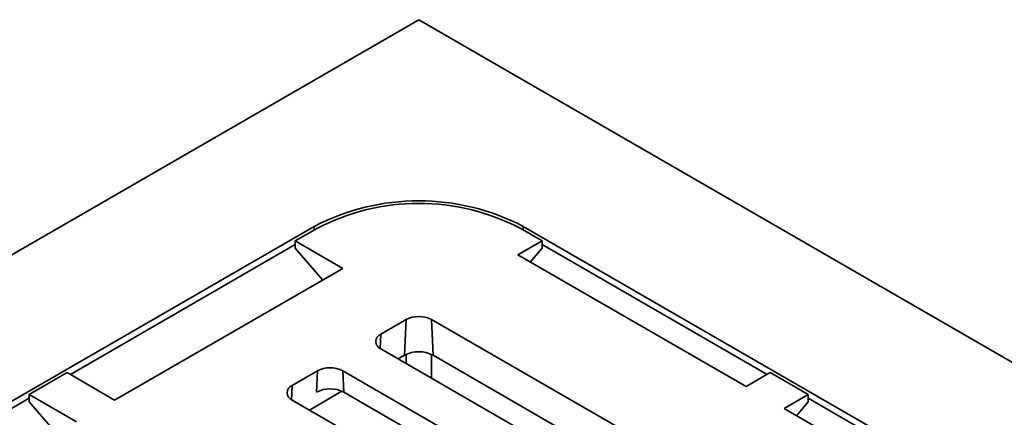
# Model space of a CAD drawing. Units: inches. Extents: x 0.2 to 8.4, y 0.1 to 10.9.
# Drawn here: x 6.8 to 7.7, y 9 to 9.4 of the extents above; entities that cross this region are included whole.
import ezdxf

# ---------------------------------------------------------------- set-up
doc = ezdxf.new("R2010")
doc.units = ezdxf.units.IN
doc.header["$MEASUREMENT"] = 0

msp = doc.modelspace()

# ---------------------------------------------------------------- linework, layer by layer
at = {"color": 7, "linetype": 'Continuous', "lineweight": 35}
for p, q in [((7.17692352, 9.39556048), (6.07206919, 8.75774165)), ((8.28177784, 8.75774165), (7.17692352, 9.39556048)), ((7.08577302, 9.21537668), (6.3841905, 8.81036171)), ((7.96965653, 8.81036171), (7.26807401, 9.21537668)), ((7.08853518, 9.21378212), (7.06920023, 9.2026203)), ((7.2846468, 9.2026203), (7.26531186, 9.21378212)), ((7.06920021, 9.19943013), (6.87308945, 9.0862178)), ((7.06920023, 9.2026203), (7.11059753, 9.17872214)), ((7.06920023, 9.19624103), (7.06920023, 9.2026203)), ((7.26348157, 9.19040187), (7.2846468, 9.2026203)), ((7.2846468, 9.2026203), (7.2846468, 9.19624103)), ((7.28464683, 9.19943013), (7.48075758, 9.0862178)), ((7.06920023, 9.19624103), (7.09311369, 9.16862895)), ((7.46235536, 9.07559447), (7.26348157, 9.19040187)), ((7.2846468, 9.19624103), (7.27422067, 9.18420228)), ((6.91172374, 9.06391475), (7.11059753, 9.17872214)), ((7.16587495, 9.13405477), (7.14377788, 9.1212984)), ((7.1644274, 9.10299421), (7.16587495, 9.13405477)), ((7.36474877, 9.03200376), (7.18797208, 9.13405477)), ((7.18941963, 9.10299421), (7.18797208, 9.13405477)), ((7.14377788, 9.108542), (7.32055457, 9.00649099)), ((7.1644274, 9.10299421), (7.15890763, 9.09980772)), ((7.34961901, 9.01051308), (7.18941963, 9.10299421)), ((6.87032644, 9.0878129), (6.83718081, 9.06867833)), ((6.87032644, 9.0878129), (6.91172374, 9.06391475)), ((7.08853515, 9.08940745), (7.06643808, 9.07665108)), ((7.08766662, 9.07077116), (7.08853515, 9.08940745)), ((7.28740897, 8.98735644), (7.11063227, 9.08940745)), ((7.1115008, 9.07077116), (7.11063227, 9.08940745)), ((7.46235536, 9.07559447), (7.48352059, 9.0878129)), ((7.48352059, 9.0878129), (7.51666623, 9.06867833)), ((6.83718081, 9.06867833), (6.87857811, 9.04478018)), ((6.83718081, 9.06229907), (6.83718081, 9.06867833)), ((7.10996701, 9.0715549), (7.08156783, 9.0551604)), ((7.28275052, 8.97191081), (7.1115008, 9.07077116)), ((7.49550099, 9.0564599), (7.51666623, 9.06867833)), ((7.51666623, 9.06867833), (7.51666623, 9.06229907)), ((6.83718079, 9.06548817), (6.64107004, 8.95227585)), ((6.86109427, 9.03468699), (6.83718081, 9.06229907)), ((7.06643809, 9.06389469), (7.24321478, 8.96184368)), ((7.51666623, 9.06229907), (7.50624009, 9.05026032)), ((7.51666624, 9.06548817), (7.71277699, 8.95227585)), ((7.69437477, 8.94165252), (7.49550099, 9.0564599))]:
    msp.add_line(p, q, dxfattribs=at)
at = {"color": 8, "linetype": 'Continuous', "lineweight": 35}
for p, q in [((7.08577302, 9.21537668), (7.08577302, 9.21218752)), ((7.26807401, 9.21537668), (7.26807401, 9.21218752)), ((7.14319979, 9.10889419), (7.14377788, 9.1212984)), ((7.16587584, 9.10374313), (7.16587584, 9.09578514)), ((7.1879712, 9.08302975), (7.1879712, 9.10374313)), ((7.06585998, 9.06424687), (7.06643808, 9.07665108))]:
    msp.add_line(p, q, dxfattribs=at)
at = {"color": 7, "linetype": 'Continuous', "lineweight": 35}
for centre, radius, start, end in [((7.17692352, 9.0396645), 0.19794742, 62.58202418, 117.41797582), ((7.17692352, 9.04358333), 0.19178145, 62.55605839, 117.44394161), ((7.17692352, 9.11280853), 0.0239473, 62.52446749, 117.47553251), ((7.14624342, 9.1149202), 0.00683815, 111.13438626, 248.86561374), ((7.17692352, 9.07903282), 0.02702409, 62.45749032, 117.54250968), ((7.09958371, 9.06816121), 0.0239473, 62.52446749, 117.47553251), ((7.0689036, 9.07027289), 0.00683814, 111.13428336, 248.86583309), ((7.09958371, 9.0479201), 0.02577185, 62.45744917, 117.54255083)]:
    msp.add_arc(centre, radius, start, end, dxfattribs=at)

doc.saveas('drawing.dxf')
